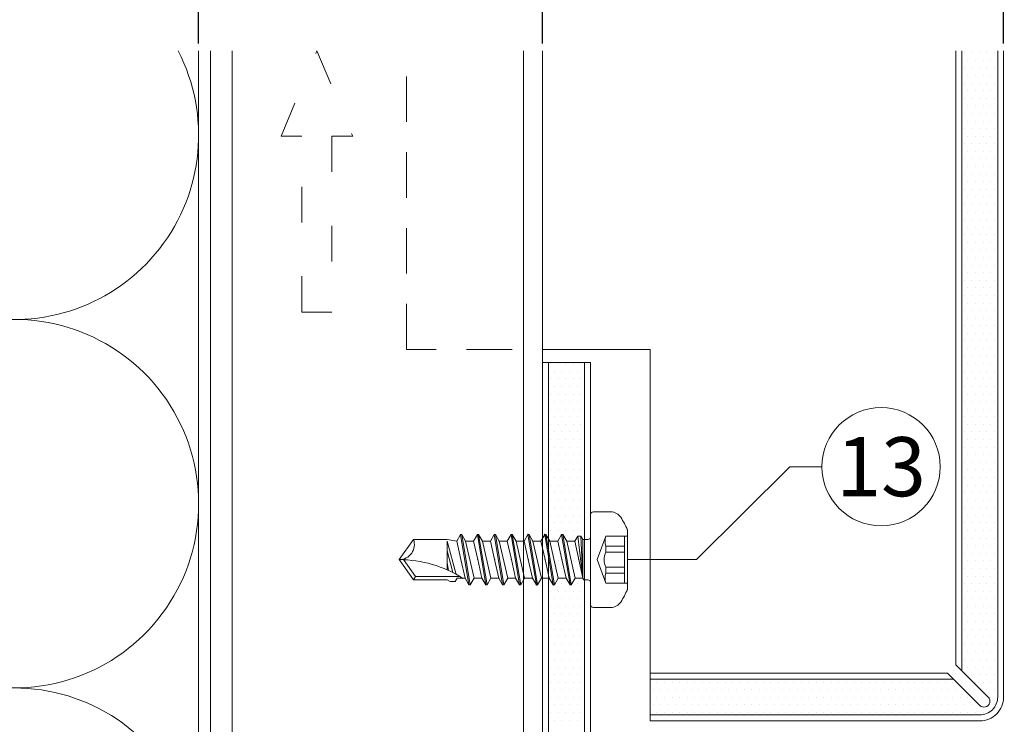
# Model space of a CAD drawing. Units: millimetres. Extents: x -1685 to 10728, y 4 to 6486.
# Drawn here: x 6468 to 6550, y 387 to 446 of the extents above; entities that cross this region are included whole.
import ezdxf

# ---------------------------------------------------------------- set-up
doc = ezdxf.new("R2010")
doc.units = ezdxf.units.MM
doc.linetypes.add('ACAD_ISO03W100', pattern=[30, 12, -18])
doc.linetypes.add('Long Dashed', pattern=[0.529167, 0.3175, -0.211667])
doc.layers.get('Defpoints').update_dxf_attribs({"lineweight": 5})
for name, color, linetype, lineweight in [('Bemassung', 3, 'Continuous', 5), ('Dämmung', 30, 'Continuous', 5), ('Fassadenbekleidung', 251, 'Continuous', 13), ('Fassadenbekleidung_Schraffur', 251, 'Continuous', 5), ('Fassadenschraube', 163, 'Continuous', 5), ('Hinterlüftung', 140, 'Continuous', 13), ('Legende', 251, 'Continuous', 5), ('Profil-Y', 1, 'Continuous', 13)]:
    doc.layers.add(name, color=color, linetype=linetype, lineweight=lineweight)
doc.styles.get("Standard").update_dxf_attribs({"font": 'arial.ttf'})
doc.styles.add('Text-H5', font='arial.ttf', dxfattribs={"height": 5})
doc.dimstyles.new('ISO-25', dxfattribs={"dimtxt": 2.5, "dimasz": 3, "dimexe": 1.75, "dimexo": 0.625, "dimtad": 1, "dimtxsty": 'Standard', "dimblk": 'OBLIQUE', "dimcen": 2.5, "dimadec": 0, "dimazin": 0, "dimtfac": 1, "dimtmove": 0, "dimatfit": 3, "dimfxl": 1, "dimarcsym": 0})

# ---------------------------------------------------------------- blocks, each defined once
blk = doc.blocks.new('A$C86921e11')
at = {"layer": 'Dämmung'}
blk.add_lwpolyline([(0, 96.95), (0, 211)], dxfattribs=at)
for centre, end in [((-15.427, 203.939), 27.23778), ((-15.427, 173.085), 103.24052), ((-15.427, 142.231), 103.24052)]:
    blk.add_arc(centre, 15.427, 256.75948, end, dxfattribs=at)
blk = doc.blocks.new('A$C389504b1')
at = {"layer": 'Profil-Y'}
for p, q in [((0, -105.5), (0, 105.5)), ((1.8, -105.5), (1.8, 105.5))]:
    blk.add_line(p, q, dxfattribs=at)
for points in [[(26.2, -105.5), (26.2, 105.5)], [(27.8, 105.5), (27.8, -105.5)]]:
    blk.add_lwpolyline(points, dxfattribs=at)
blk = doc.blocks.new('_Oblique')
at = {"color": 0, "linetype": 'ByBlock', "lineweight": -2}
blk.add_line((-0.5, -0.5), (0.5, 0.5), dxfattribs=at)
blk = doc.blocks.new('*D287')
at = {"layer": 'Bemassung', "color": 0, "lineweight": -2, "transparency": 16777216}
for p, q in [((6482.603, 444.433), (6482.603, 458.582)), ((6511.403, 444.433), (6511.403, 458.582)), ((6511.403, 456.832), (6482.603, 456.832))]:
    blk.add_line(p, q, dxfattribs=at)
at = {"layer": 'Defpoints', "color": 0, "transparency": 16777216}
for p in [(6482.603, 456.832), (6482.603, 443.808), (6511.403, 443.808)]:
    blk.add_point(p, dxfattribs=at)
at = {"layer": 'Bemassung', "color": 0, "lineweight": -2, "transparency": 16777216, "xscale": 3, "yscale": 3, "zscale": 3, "rotation": 180}
blk.add_blockref('_Oblique', (6482.603, 456.832), dxfattribs=at)
at = {"layer": 'Bemassung', "color": 0, "lineweight": -2, "transparency": 16777216, "xscale": 3, "yscale": 3, "zscale": 3}
blk.add_blockref('_Oblique', (6511.403, 456.832), dxfattribs=at)
blk = doc.blocks.new('*D288')
at = {"layer": 'Bemassung', "color": 0, "lineweight": -2, "transparency": 16777216}
for p, q in [((6354.703, 444.433), (6354.703, 458.582)), ((6482.603, 444.433), (6482.603, 458.582)), ((6354.703, 456.832), (6482.603, 456.832))]:
    blk.add_line(p, q, dxfattribs=at)
at = {"layer": 'Defpoints', "color": 0, "transparency": 16777216}
for p in [(6482.603, 456.832), (6354.703, 443.808), (6482.603, 443.808)]:
    blk.add_point(p, dxfattribs=at)
at = {"layer": 'Bemassung', "color": 0, "lineweight": -2, "transparency": 16777216, "xscale": 3, "yscale": 3, "zscale": 3, "rotation": 180}
blk.add_blockref('_Oblique', (6354.703, 456.832), dxfattribs=at)
at = {"layer": 'Bemassung', "color": 0, "lineweight": -2, "transparency": 16777216, "xscale": 3, "yscale": 3, "zscale": 3}
blk.add_blockref('_Oblique', (6482.603, 456.832), dxfattribs=at)
blk = doc.blocks.new('*D290')
at = {"layer": 'Bemassung', "color": 0, "lineweight": -2}
for p, q in [((6511.403, 457.457), (6511.403, 471.606)), ((6550.003, 444.433), (6550.003, 471.606)), ((6511.403, 469.856), (6550.003, 469.856))]:
    blk.add_line(p, q, dxfattribs=at)
at = {"layer": 'Defpoints', "color": 0}
for p in [(6550.003, 469.856), (6511.403, 456.832), (6550.003, 443.808)]:
    blk.add_point(p, dxfattribs=at)
at = {"layer": 'Bemassung', "color": 0, "lineweight": -2, "xscale": 3, "yscale": 3, "zscale": 3, "rotation": 180}
blk.add_blockref('_Oblique', (6511.403, 469.856), dxfattribs=at)
at = {"layer": 'Bemassung', "color": 0, "lineweight": -2, "xscale": 3, "yscale": 3, "zscale": 3}
blk.add_blockref('_Oblique', (6550.003, 469.856), dxfattribs=at)
blk = doc.blocks.new('A$Ca86135b0')
at = {"layer": 'Fassadenschraube', "linetype": 'ByBlock', "lineweight": -2}
for p, q in [((-0.25, 4), (-1.706, 4)), ((0, -3.75), (0, 3.75)), ((-3.1, -2.49), (-3.1, 2.49)), ((-1.3, 1.975), (-3.1, 1.975)), ((-2.85, -1.975), (-2.85, 1.975)), ((-0.581, 0), (-1.3, 1.975)), ((0.551, 1.695), (0.2, 1.695)), ((0.635, 1.55), (0.551, 1.695)), ((1.28, 1.55), (1.604, 2.11)), ((1.704, 2.11), (1.604, 2.11)), ((2.309, -2.11), (1.604, 2.11)), ((2.027, 1.55), (1.704, 2.11)), ((2.409, -2.11), (1.704, 2.11)), ((2.69, 1.55), (3.014, 2.11)), ((3.114, 2.11), (3.014, 2.11)), ((3.719, -2.11), (3.014, 2.11)), ((3.437, 1.55), (3.114, 2.11)), ((3.819, -2.11), (3.114, 2.11)), ((4.1, 1.55), (4.424, 2.11)), ((4.524, 2.11), (4.424, 2.11)), ((5.129, -2.11), (4.424, 2.11)), ((4.847, 1.55), (4.524, 2.11)), ((5.229, -2.11), (4.524, 2.11)), ((5.51, 1.55), (5.834, 2.11)), ((5.934, 2.11), (5.834, 2.11)), ((6.539, -2.11), (5.834, 2.11)), ((6.257, 1.55), (5.934, 2.11)), ((6.639, -2.11), (5.934, 2.11)), ((6.92, 1.55), (7.244, 2.11)), ((7.344, 2.11), (7.244, 2.11)), ((7.949, -2.11), (7.244, 2.11)), ((7.667, 1.55), (7.344, 2.11)), ((8.049, -2.11), (7.344, 2.11)), ((8.33, 1.55), (8.654, 2.11)), ((8.754, 2.11), (8.654, 2.11)), ((9.359, -2.11), (8.654, 2.11)), ((9.077, 1.55), (8.754, 2.11)), ((9.459, -2.11), (8.754, 2.11)), ((9.74, 1.55), (10.064, 2.11)), ((10.769, -2.11), (10.064, 2.11)), ((10.164, 2.11), (10.064, 2.11)), ((10.487, 1.55), (10.164, 2.11)), ((10.869, -2.11), (10.164, 2.11)), ((11.15, 1.55), (11.312, 1.83)), ((11.735, 1.83), (11.312, 1.83)), ((12, 1.7), (11.735, 1.83)), ((14.81, 1.7), (12, 1.7)), ((14.653, 1.4), (14.81, 1.7)), ((16, 0), (14.81, 1.7)), ((-1.3, 1.122), (-2.85, 1.122)), ((-1.3, 0.641), (-1.3, 1.122)), ((1.28, 1.55), (0.617, 1.55)), ((0.641, -1.695), (0.635, 1.55)), ((0.8, -1.97), (0.635, 1.55)), ((1.062, -1.97), (0.635, 1.55)), ((1.304, -1.55), (0.635, 1.55)), ((1.985, -1.55), (1.28, 1.55)), ((2.38, 0), (2.027, 1.55)), ((2.69, 1.55), (2.027, 1.55)), ((3.395, -1.55), (2.69, 1.55)), ((3.79, 0), (3.437, 1.55)), ((4.1, 1.55), (3.437, 1.55)), ((4.805, -1.55), (4.1, 1.55)), ((5.2, 0), (4.847, 1.55)), ((5.51, 1.55), (4.847, 1.55)), ((6.215, -1.55), (5.51, 1.55)), ((6.61, 0), (6.257, 1.55)), ((6.92, 1.55), (6.257, 1.55)), ((7.625, -1.55), (6.92, 1.55)), ((8.33, 1.55), (7.667, 1.55)), ((8.02, 0), (7.667, 1.55)), ((9.035, -1.55), (8.33, 1.55)), ((9.43, 0), (9.077, 1.55)), ((9.74, 1.55), (9.077, 1.55)), ((10.445, -1.55), (9.74, 1.55)), ((10.84, 0), (10.487, 1.55)), ((11.15, 1.55), (10.487, 1.55)), ((14.653, 1.4), (10.942, 1.4)), ((12, -1.536), (11.239, 1.229)), ((12, -0.744), (11.512, 1.084)), ((12, 0.246), (11.891, 0.899)), ((12, -1.536), (12, 0.85)), ((15.634, 0), (14.653, 1.4)), ((-1.3, 0.641), (-2.85, 0.641)), ((-1.3, -1.975), (-0.581, 0)), ((2.732, -1.55), (2.38, 0)), ((4.142, -1.55), (3.79, 0)), ((5.552, -1.55), (5.2, 0)), ((6.962, -1.55), (6.61, 0)), ((8.372, -1.55), (8.02, 0)), ((9.782, -1.55), (9.43, 0)), ((11.192, -1.55), (10.84, 0)), ((14.81, -1.7), (16, 0)), ((-1.3, -0.641), (-2.85, -0.641)), ((-1.3, -1.122), (-1.3, -0.641)), ((-1.3, -1.122), (-2.85, -1.122)), ((1.062, -1.97), (1.304, -1.55)), ((1.985, -1.55), (1.322, -1.55)), ((2.309, -2.11), (1.985, -1.55)), ((2.409, -2.11), (2.732, -1.55)), ((3.395, -1.55), (2.732, -1.55)), ((3.719, -2.11), (3.395, -1.55)), ((3.819, -2.11), (4.142, -1.55)), ((4.805, -1.55), (4.142, -1.55)), ((5.129, -2.11), (4.805, -1.55)), ((5.229, -2.11), (5.552, -1.55)), ((6.215, -1.55), (5.552, -1.55)), ((6.539, -2.11), (6.215, -1.55)), ((6.639, -2.11), (6.962, -1.55)), ((7.625, -1.55), (6.962, -1.55)), ((7.949, -2.11), (7.625, -1.55)), ((8.049, -2.11), (8.372, -1.55)), ((9.035, -1.55), (8.372, -1.55)), ((9.359, -2.11), (9.035, -1.55)), ((9.459, -2.11), (9.782, -1.55)), ((10.445, -1.55), (9.782, -1.55)), ((10.769, -2.11), (10.445, -1.55)), ((10.869, -2.11), (11.192, -1.55)), ((12, -1.7), (11.192, -1.55)), ((-1.3, -1.975), (-3.1, -1.975)), ((0.641, -1.695), (0.2, -1.695)), ((0.8, -1.97), (0.641, -1.695)), ((1.062, -1.97), (0.8, -1.97)), ((2.409, -2.11), (2.309, -2.11)), ((3.819, -2.11), (3.719, -2.11)), ((5.229, -2.11), (5.129, -2.11)), ((6.639, -2.11), (6.539, -2.11)), ((8.049, -2.11), (7.949, -2.11)), ((9.459, -2.11), (9.359, -2.11)), ((10.869, -2.11), (10.769, -2.11)), ((14.81, -1.7), (12, -1.7)), ((-0.25, -4), (-1.706, -4))]:
    blk.add_line(p, q, dxfattribs=at)
for centre, radius, start, end in [((2.904, 0), 6.5, 146.94427, 157.4756), ((-1.706, 3), 1, 90, 146.94427), ((-0.25, 3.75), 0.25, 0, 90), ((-2.472, 1.548), 1.248, 340, 20), ((0.2, 1.895), 0.2, 180, 270), ((16, 9.836), 9.836, 237.39658, 270), ((-2.545, 0), 1.4, 332.76519, 27.23481), ((16, -1.267), 1.267, 90, 200), ((-2.472, -1.548), 1.248, 340, 20), ((0.2, -1.895), 0.2, 90, 180), ((2.904, 0), 6.5, 202.5244, 213.05573), ((-1.706, -3), 1, 213.05573, 270), ((-0.25, -3.75), 0.25, 270, 0)]:
    blk.add_arc(centre, radius, start, end, dxfattribs=at)
for p in [(-3.1, 2.49), (3.114, 2.11), (4.514, 2.11), (3.437, 1.55), (4.847, 1.55), (10.7, 1.55), (0.97, 0), (2.38, 0), (3.79, 0), (5.2, 0), (6.61, 0), (8.02, 0), (9.43, 0), (16, 0), (16, 0), (3.819, -2.11), (5.229, -2.11), (-3.1, -2.49)]:
    blk.add_point(p, dxfattribs=at)

msp = doc.modelspace()

# ---------------------------------------------------------------- hatches: boundary and pattern name
at = {"layer": 'Fassadenbekleidung_Schraffur'}
h = msp.add_hatch(dxfattribs=at)
h.set_pattern_fill('DOTS', color=256, scale=0.4)
h.set_pattern_definition([(0, (-143.989, 953.5569), (0.3175, 0.635), [0, -0.635])])
edge = h.paths.add_edge_path()
edge.add_line((6549.503, 443.808), (6546.503, 443.808))
edge.add_line((6546.503, 443.808), (6546.503, 391.917))
edge.add_line((6546.503, 391.917), (6548.71, 389.71))
edge.add_arc((6548.357, 389.356), 0.5, -135, 45, ccw=False)
edge.add_line((6548.003, 389.003), (6545.796, 391.21))
edge.add_line((6545.796, 391.21), (6520.403, 391.21))
edge.add_line((6520.403, 391.21), (6520.403, 388.21))
edge.add_line((6520.403, 388.21), (6548.003, 388.21))
edge.add_arc((6548.003, 389.71), 1.5, 270, 360)
edge.add_line((6549.503, 389.71), (6549.503, 443.808))

# ---------------------------------------------------------------- linework, layer by layer
at = {"layer": 'Fassadenbekleidung', "linetype": 'Long Dashed', "ltscale": 12}
msp.add_line((6500.003, 418.81), (6500.003, 443.808), dxfattribs=at)
at = {"layer": 'Fassadenbekleidung'}
msp.add_line((6520.403, 391.71), (6520.403, 418.81), dxfattribs=at)
at = {"layer": 'Fassadenbekleidung', "flags": 128}
for points in [[(6520.403, 388.21), (6548.003, 388.21, 0.414214), (6549.503, 389.71), (6549.503, 443.808)], [(6550.003, 443.808), (6550.003, 389.71, -0.414214), (6548.003, 387.71), (6520.403, 387.71), (6520.403, 391.71), (6545.296, 391.71), (6548.003, 389.003, 1), (6548.71, 389.71), (6546.003, 392.417), (6546.003, 443.808)], [(6521.95, 377.71), (6516.403, 377.71, -0.414214), (6515.403, 378.71), (6515.403, 417.71), (6511.403, 417.71), (6511.403, 378.81, -0.375475), (6516.503, 373.71), (6521.95, 373.71)], [(6511.903, 378.753), (6511.903, 417.71), (6514.903, 417.71), (6514.903, 378.71, 0.414214), (6516.403, 377.21), (6539.999, 377.21)]]:
    msp.add_lwpolyline(points, format="xyb", dxfattribs=at)
for points in [[(6546.503, 391.917), (6546.503, 443.808)], [(6520.403, 391.21), (6545.796, 391.21)]]:
    msp.add_lwpolyline(points, dxfattribs=at)
at = {"layer": 'Fassadenbekleidung', "linetype": 'Long Dashed', "ltscale": 12}
msp.add_lwpolyline([(6515.203, 418.81), (6500.003, 418.81)], dxfattribs=at)
at = {"layer": 'Fassadenbekleidung'}
for points in [[(6515.203, 418.81), (6520.403, 418.81)], [(6520.403, 391.71), (6531.753, 391.71)]]:
    msp.add_lwpolyline(points, dxfattribs=at)
at = {"layer": 'Fassadenbekleidung_Schraffur', "linetype": 'Continuous'}
for p, q in [((6512.071, 417.617), (6512.071, 417.617)), ((6512.706, 417.617), (6512.706, 417.617)), ((6513.341, 417.617), (6513.341, 417.617)), ((6513.976, 417.617), (6513.976, 417.617)), ((6514.611, 417.617), (6514.611, 417.617)), ((6512.071, 416.347), (6512.071, 416.347)), ((6512.389, 416.982), (6512.389, 416.982)), ((6512.706, 416.347), (6512.706, 416.347)), ((6513.024, 416.982), (6513.024, 416.982)), ((6513.341, 416.347), (6513.341, 416.347)), ((6513.659, 416.982), (6513.659, 416.982)), ((6513.976, 416.347), (6513.976, 416.347)), ((6514.294, 416.982), (6514.294, 416.982)), ((6514.611, 416.347), (6514.611, 416.347)), ((6512.389, 415.712), (6512.389, 415.712)), ((6513.024, 415.712), (6513.024, 415.712)), ((6513.659, 415.712), (6513.659, 415.712)), ((6514.294, 415.712), (6514.294, 415.712)), ((6512.071, 415.077), (6512.071, 415.077)), ((6512.706, 415.077), (6512.706, 415.077)), ((6513.341, 415.077), (6513.341, 415.077)), ((6513.976, 415.077), (6513.976, 415.077)), ((6514.611, 415.077), (6514.611, 415.077)), ((6512.389, 414.442), (6512.389, 414.442)), ((6513.024, 414.442), (6513.024, 414.442)), ((6513.659, 414.442), (6513.659, 414.442)), ((6514.294, 414.442), (6514.294, 414.442)), ((6512.071, 413.807), (6512.071, 413.807)), ((6512.389, 413.172), (6512.389, 413.172)), ((6512.706, 413.807), (6512.706, 413.807)), ((6513.024, 413.172), (6513.024, 413.172)), ((6513.341, 413.807), (6513.341, 413.807)), ((6513.659, 413.172), (6513.659, 413.172)), ((6513.976, 413.807), (6513.976, 413.807)), ((6514.294, 413.172), (6514.294, 413.172)), ((6514.611, 413.807), (6514.611, 413.807)), ((6512.071, 412.537), (6512.071, 412.537)), ((6512.706, 412.537), (6512.706, 412.537)), ((6513.341, 412.537), (6513.341, 412.537)), ((6513.976, 412.537), (6513.976, 412.537)), ((6514.611, 412.537), (6514.611, 412.537)), ((6512.389, 411.902), (6512.389, 411.902)), ((6513.024, 411.902), (6513.024, 411.902)), ((6513.659, 411.902), (6513.659, 411.902)), ((6514.294, 411.902), (6514.294, 411.902)), ((6512.071, 411.267), (6512.071, 411.267)), ((6512.389, 410.632), (6512.389, 410.632)), ((6512.706, 411.267), (6512.706, 411.267)), ((6513.024, 410.632), (6513.024, 410.632)), ((6513.341, 411.267), (6513.341, 411.267)), ((6513.659, 410.632), (6513.659, 410.632)), ((6513.976, 411.267), (6513.976, 411.267)), ((6514.294, 410.632), (6514.294, 410.632)), ((6514.611, 411.267), (6514.611, 411.267)), ((6512.071, 409.997), (6512.071, 409.997)), ((6512.706, 409.997), (6512.706, 409.997)), ((6513.341, 409.997), (6513.341, 409.997)), ((6513.976, 409.997), (6513.976, 409.997)), ((6514.611, 409.997), (6514.611, 409.997)), ((6512.389, 409.362), (6512.389, 409.362)), ((6513.024, 409.362), (6513.024, 409.362)), ((6513.659, 409.362), (6513.659, 409.362)), ((6514.294, 409.362), (6514.294, 409.362)), ((6512.071, 408.727), (6512.071, 408.727)), ((6512.389, 408.092), (6512.389, 408.092)), ((6512.706, 408.727), (6512.706, 408.727)), ((6513.024, 408.092), (6513.024, 408.092)), ((6513.341, 408.727), (6513.341, 408.727)), ((6513.659, 408.092), (6513.659, 408.092)), ((6513.976, 408.727), (6513.976, 408.727)), ((6514.294, 408.092), (6514.294, 408.092)), ((6514.611, 408.727), (6514.611, 408.727)), ((6512.071, 407.457), (6512.071, 407.457)), ((6512.706, 407.457), (6512.706, 407.457)), ((6513.341, 407.457), (6513.341, 407.457)), ((6513.976, 407.457), (6513.976, 407.457)), ((6514.611, 407.457), (6514.611, 407.457)), ((6512.389, 406.822), (6512.389, 406.822)), ((6513.024, 406.822), (6513.024, 406.822)), ((6513.659, 406.822), (6513.659, 406.822)), ((6514.294, 406.822), (6514.294, 406.822)), ((6512.071, 406.187), (6512.071, 406.187)), ((6512.706, 406.187), (6512.706, 406.187)), ((6513.341, 406.187), (6513.341, 406.187)), ((6513.976, 406.187), (6513.976, 406.187)), ((6514.611, 406.187), (6514.611, 406.187)), ((6512.071, 404.917), (6512.071, 404.917)), ((6512.389, 405.552), (6512.389, 405.552)), ((6512.706, 404.917), (6512.706, 404.917)), ((6513.024, 405.552), (6513.024, 405.552)), ((6513.341, 404.917), (6513.341, 404.917)), ((6513.659, 405.552), (6513.659, 405.552)), ((6513.976, 404.917), (6513.976, 404.917)), ((6514.294, 405.552), (6514.294, 405.552)), ((6514.611, 404.917), (6514.611, 404.917)), ((6512.389, 404.282), (6512.389, 404.282)), ((6513.024, 404.282), (6513.024, 404.282)), ((6513.659, 404.282), (6513.659, 404.282)), ((6514.294, 404.282), (6514.294, 404.282)), ((6512.071, 403.647), (6512.071, 403.647)), ((6512.706, 403.647), (6512.706, 403.647)), ((6513.341, 403.647), (6513.341, 403.647)), ((6513.976, 403.647), (6513.976, 403.647)), ((6514.611, 403.647), (6514.611, 403.647)), ((6512.071, 402.377), (6512.071, 402.377)), ((6512.389, 403.012), (6512.389, 403.012)), ((6512.706, 402.377), (6512.706, 402.377)), ((6513.024, 403.012), (6513.024, 403.012)), ((6513.341, 402.377), (6513.341, 402.377)), ((6513.659, 403.012), (6513.659, 403.012)), ((6513.976, 402.377), (6513.976, 402.377)), ((6514.294, 403.012), (6514.294, 403.012)), ((6514.611, 402.377), (6514.611, 402.377)), ((6512.389, 401.742), (6512.389, 401.742)), ((6513.024, 401.742), (6513.024, 401.742)), ((6513.659, 401.742), (6513.659, 401.742)), ((6514.294, 401.742), (6514.294, 401.742)), ((6512.071, 401.107), (6512.071, 401.107)), ((6512.706, 401.107), (6512.706, 401.107)), ((6513.341, 401.107), (6513.341, 401.107)), ((6513.976, 401.107), (6513.976, 401.107)), ((6514.611, 401.107), (6514.611, 401.107)), ((6512.071, 399.837), (6512.071, 399.837)), ((6512.389, 400.472), (6512.389, 400.472)), ((6512.706, 399.837), (6512.706, 399.837)), ((6513.024, 400.472), (6513.024, 400.472)), ((6513.341, 399.837), (6513.341, 399.837)), ((6513.659, 400.472), (6513.659, 400.472)), ((6513.976, 399.837), (6513.976, 399.837)), ((6514.294, 400.472), (6514.294, 400.472)), ((6514.611, 399.837), (6514.611, 399.837)), ((6512.389, 399.202), (6512.389, 399.202)), ((6513.024, 399.202), (6513.024, 399.202)), ((6513.659, 399.202), (6513.659, 399.202)), ((6514.294, 399.202), (6514.294, 399.202)), ((6512.071, 398.567), (6512.071, 398.567)), ((6512.706, 398.567), (6512.706, 398.567)), ((6513.341, 398.567), (6513.341, 398.567)), ((6513.976, 398.567), (6513.976, 398.567)), ((6514.611, 398.567), (6514.611, 398.567)), ((6512.389, 397.932), (6512.389, 397.932)), ((6513.024, 397.932), (6513.024, 397.932)), ((6513.659, 397.932), (6513.659, 397.932)), ((6514.294, 397.932), (6514.294, 397.932)), ((6512.071, 397.297), (6512.071, 397.297)), ((6512.389, 396.662), (6512.389, 396.662)), ((6512.706, 397.297), (6512.706, 397.297)), ((6513.024, 396.662), (6513.024, 396.662)), ((6513.341, 397.297), (6513.341, 397.297)), ((6513.659, 396.662), (6513.659, 396.662)), ((6513.976, 397.297), (6513.976, 397.297)), ((6514.294, 396.662), (6514.294, 396.662)), ((6514.611, 397.297), (6514.611, 397.297)), ((6512.071, 396.027), (6512.071, 396.027)), ((6512.706, 396.027), (6512.706, 396.027)), ((6513.341, 396.027), (6513.341, 396.027)), ((6513.976, 396.027), (6513.976, 396.027)), ((6514.611, 396.027), (6514.611, 396.027)), ((6512.389, 395.392), (6512.389, 395.392)), ((6513.024, 395.392), (6513.024, 395.392)), ((6513.659, 395.392), (6513.659, 395.392)), ((6514.294, 395.392), (6514.294, 395.392)), ((6512.071, 394.757), (6512.071, 394.757)), ((6512.389, 394.122), (6512.389, 394.122)), ((6512.706, 394.757), (6512.706, 394.757)), ((6513.024, 394.122), (6513.024, 394.122)), ((6513.341, 394.757), (6513.341, 394.757)), ((6513.659, 394.122), (6513.659, 394.122)), ((6513.976, 394.757), (6513.976, 394.757)), ((6514.294, 394.122), (6514.294, 394.122)), ((6514.611, 394.757), (6514.611, 394.757)), ((6512.071, 393.487), (6512.071, 393.487)), ((6512.706, 393.487), (6512.706, 393.487)), ((6513.341, 393.487), (6513.341, 393.487)), ((6513.976, 393.487), (6513.976, 393.487)), ((6514.611, 393.487), (6514.611, 393.487)), ((6512.389, 392.852), (6512.389, 392.852)), ((6513.024, 392.852), (6513.024, 392.852)), ((6513.659, 392.852), (6513.659, 392.852)), ((6514.294, 392.852), (6514.294, 392.852)), ((6512.071, 392.217), (6512.071, 392.217)), ((6512.389, 391.582), (6512.389, 391.582)), ((6512.706, 392.217), (6512.706, 392.217)), ((6513.024, 391.582), (6513.024, 391.582)), ((6513.341, 392.217), (6513.341, 392.217)), ((6513.659, 391.582), (6513.659, 391.582)), ((6513.976, 392.217), (6513.976, 392.217)), ((6514.294, 391.582), (6514.294, 391.582)), ((6514.611, 392.217), (6514.611, 392.217)), ((6512.071, 390.947), (6512.071, 390.947)), ((6512.706, 390.947), (6512.706, 390.947)), ((6513.341, 390.947), (6513.341, 390.947)), ((6513.976, 390.947), (6513.976, 390.947)), ((6514.611, 390.947), (6514.611, 390.947)), ((6512.389, 390.312), (6512.389, 390.312)), ((6513.024, 390.312), (6513.024, 390.312)), ((6513.659, 390.312), (6513.659, 390.312)), ((6514.294, 390.312), (6514.294, 390.312)), ((6512.071, 389.677), (6512.071, 389.677)), ((6512.706, 389.677), (6512.706, 389.677)), ((6513.341, 389.677), (6513.341, 389.677)), ((6513.976, 389.677), (6513.976, 389.677)), ((6514.611, 389.677), (6514.611, 389.677)), ((6512.071, 388.407), (6512.071, 388.407)), ((6512.389, 389.042), (6512.389, 389.042)), ((6512.706, 388.407), (6512.706, 388.407)), ((6513.024, 389.042), (6513.024, 389.042)), ((6513.341, 388.407), (6513.341, 388.407)), ((6513.659, 389.042), (6513.659, 389.042)), ((6513.976, 388.407), (6513.976, 388.407)), ((6514.294, 389.042), (6514.294, 389.042)), ((6514.611, 388.407), (6514.611, 388.407)), ((6512.389, 387.772), (6512.389, 387.772)), ((6513.024, 387.772), (6513.024, 387.772)), ((6513.659, 387.772), (6513.659, 387.772)), ((6514.294, 387.772), (6514.294, 387.772))]:
    msp.add_line(p, q, dxfattribs=at)
at = {"layer": 'Hinterlüftung', "linetype": 'ACAD_ISO03W100', "ltscale": 0.25}
msp.add_lwpolyline([(6491.254, 421.941), (6491.254, 436.674), (6489.504, 436.674), (6492.504, 443.808), (6495.504, 436.674), (6493.754, 436.674), (6493.754, 421.941)], close=True, dxfattribs=at)
at = {"layer": 'Legende'}
for points in [[(6524.274, 401.21), (6532.09, 408.995)], [(6534.793, 408.995), (6532.09, 408.995)], [(6518.503, 401.21), (6524.274, 401.21)]]:
    msp.add_lwpolyline(points, dxfattribs=at)
msp.add_circle((6539.743, 408.995), 4.95, dxfattribs=at)

# ---------------------------------------------------------------- block references
at = {"layer": 'Dämmung'}
msp.add_blockref('A$C86921e11', (6482.603, 232.808), dxfattribs=at)
at = {"layer": 'Fassadenschraube', "rotation": 180}
msp.add_blockref('A$Ca86135b0', (6515.403, 401.21), dxfattribs=at)
at = {"layer": 'Profil-Y'}
msp.add_blockref('A$C389504b1', (6483.603, 338.308), dxfattribs=at)

# ---------------------------------------------------------------- texts
at = {"layer": 'Legende', "insert": (6539.743, 408.995), "char_height": 4.95, "attachment_point": 5, "style": 'Text-H5'}
msp.add_mtext_dynamic_manual_height_columns('13', width=10.27647, gutter_width=1, heights=[4.97], dxfattribs=at)

# ---------------------------------------------------------------- dimensions: what is measured, and where the dimension line sits
at = {"layer": 'Bemassung'}
dim = msp.add_linear_dim(base=(6550.003, 469.856), p1=(6511.403, 456.832), p2=(6550.003, 443.808), angle=180, text=' ', dimstyle='ISO-25', dxfattribs=at)
dim.commit()
dim.dimension.update_dxf_attribs({"geometry": '*D290', "text_midpoint": (6530.703, 469.856), "dimtype": 160})
for p1, picture, middle in [((6354.703, 443.808), '*D288', (6418.653, 456.832)), ((6511.403, 443.808), '*D287', (6497.003, 456.832))]:
    dim = msp.add_linear_dim(base=(6482.603, 456.832), p1=p1, p2=(6482.603, 443.808), text=' ', dimstyle='ISO-25', dxfattribs=at)
    dim.commit()
    dim.dimension.update_dxf_attribs({"geometry": picture, "text_midpoint": middle, "dimtype": 160})

doc.saveas('drawing.dxf')
